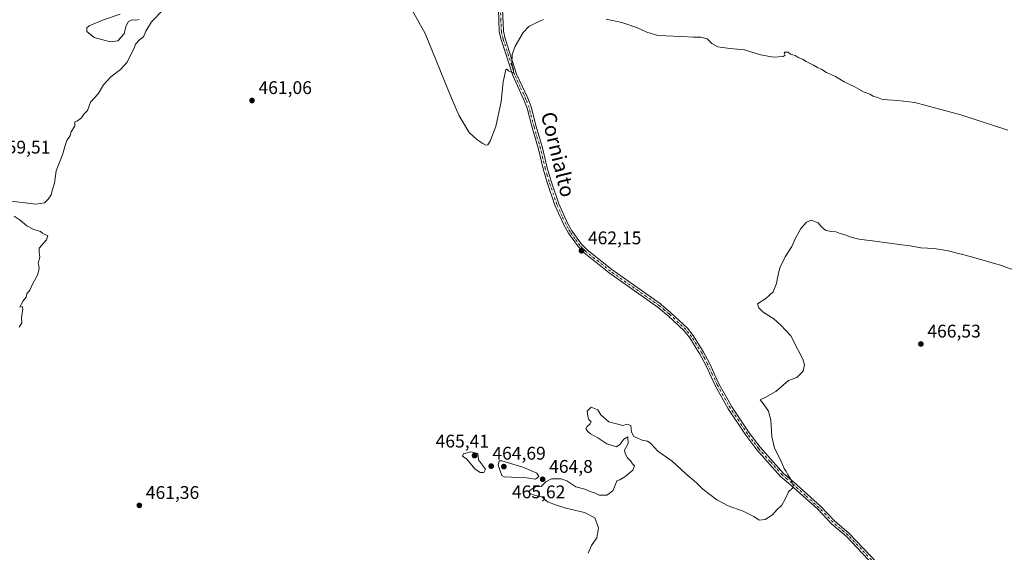
# Model space of a CAD drawing. Units: metres. Extents: x 625334 to 628834, y 4683288 to 4685663.
# Drawn here: x 625603 to 626140, y 4684158 to 4684449 of the extents above; entities that cross this region are included whole.
import ezdxf
from ezdxf.enums import TextEntityAlignment as Align

# ---------------------------------------------------------------- set-up
doc = ezdxf.new("R2010")
doc.units = ezdxf.units.M
doc.header["$MEASUREMENT"] = 0
doc.linetypes.add('DGN Style 4', pattern=[2.6384748266838614, 1.318413404963828, -0.6592067024819142, 0.001648016756204785, -0.6592067024819142])
for name, color, linetype, lineweight in [('Curva de nivel normal', 30, 'Continuous', 0), ('Pista no pavimentada Cxs', 111, 'Continuous', 0), ('Pista no pavimentada eje', 91, 'DGN Style 4', 0), ('Punto de cota en terreno', 7, 'Continuous', 0), ('Rótulo de punto de cota en terreno', 7, 'Continuous', 0), ('Texto cartográfico', 7, 'Continuous', 0)]:
    doc.layers.add(name, color=color, linetype=linetype, lineweight=lineweight)
doc.styles.add('Style-Arial', font='txt')

# ---------------------------------------------------------------- blocks, each defined once
blk = doc.blocks.new('5PATER')
at = {"layer": 'Punto de cota en terreno', "linetype": 'Continuous', "lineweight": 0}
h = blk.add_hatch(color=51, dxfattribs=at)
edge = h.paths.add_edge_path()
edge.add_ellipse((0, 0), major_axis=(-0.1095731443231308, -0.1110710700762829), ratio=0.9994222409660322, start_angle=0, end_angle=360)
blk = doc.blocks.new('*U15')
at = {"layer": 'Pista no pavimentada Cxs', "color": 111, "linetype": 'Continuous', "lineweight": 0}
for points in [[(626068.6001000004, 4684151.360099999, 466.0446999999986), (626053.9401000004, 4684166.770099999, 465.6857000000019), (626045.8400999998, 4684173.8101, 465.5038000000059), (626038.2500999998, 4684181.7301, 465.335500000001), (626023.5100999996, 4684195.0701, 465.047000000006), (626018.0301000001, 4684199.670100001, 464.8521999999939), (626005.1001000004, 4684214.1601, 464.5347000000039), (625999.0401, 4684222.200099999, 464.389599999995), (625989.4700999996, 4684236.530099999, 464.1526000000013), (625982.3901000004, 4684249.220100001, 463.9063000000024), (625977.1601, 4684260.4801, 463.7317999999942), (625974.0100999996, 4684266.470100001, 463.6300999999949), (625968.5401, 4684275.3201, 463.4928999999975), (625965.4801000003, 4684279.090100001, 463.4226999999955), (625956.6101000002, 4684287.4001, 463.2108000000007), (625951.2401000002, 4684292.0001, 463.094299999997), (625924.5100999996, 4684310.8101, 462.7119999999995), (625910.8901000004, 4684321.790100001, 462.3181000000041), (625907.6801000005, 4684325.0101, 462.2436000000016), (625902.2100999998, 4684332.590100001, 462.1227999999974), (625899.7500999998, 4684337.050100001, 462.1456000000035), (625895.9200999998, 4684345.520099999, 461.9858999999997), (625894.9101, 4684347.790100001, 461.9302000000025), (625890.6501000002, 4684360.290100001, 461.6781999999948), (625888.5301000001, 4684367.600099999, 461.5381999999955), (625885.9001000002, 4684378.470100001, 461.3292999999976), (625882.4301000005, 4684390.270099999, 461.0620999999956), (625879.6801000005, 4684400.780099999, 460.8252999999968), (625877.9901000002, 4684405.380100001, 460.6570000000065), (625871.8501000004, 4684418.5801, 460.1782999999996), (625865.5401, 4684438.340100001, 459.511599999998), (625864.5201000003, 4684442.600099999, 459.3558000000049), (625864.0100999996, 4684454.870100001, 458.9815999999992)], [(625866.2600999996, 4684455.0701, 459.008799999996), (625866.7600999996, 4684442.9101, 459.4226999999955), (625867.7100999998, 4684438.940099999, 459.5804000000062), (625873.9501, 4684419.4001, 460.3113000000012), (625880.0601000005, 4684406.2401, 460.8508000000002), (625881.8201000001, 4684401.460100001, 460.9857000000048), (625884.5900999998, 4684390.870100001, 461.2373999999982), (625888.0701000001, 4684379.050100001, 461.4814999999944), (625890.7100999998, 4684368.1801, 461.7241999999969), (625892.7901, 4684360.970100001, 461.859500000006), (625897.0000999998, 4684348.620100001, 462.0675999999949), (625901.7600999996, 4684338.0601, 462.3110000000015), (625904.1201, 4684333.800100001, 462.3424999999989), (625909.4001000002, 4684326.470100001, 462.4363000000012), (625912.4001000002, 4684323.460100001, 462.4830999999977), (625925.8601000002, 4684312.610099999, 463.0286999999954), (625947.5301000001, 4684297.350099999, 463.1266999999935), (625952.4323000005, 4684293.951500001, 463.2636999999959), (625952.8501000004, 4684293.5701, 463.2688000000053), (625958.1101000002, 4684289.0701, 463.3904999999941), (625967.1300999997, 4684280.620100001, 463.5167999999976), (625970.3800999997, 4684276.630100001, 463.5967999999993), (625975.9700999996, 4684267.590100001, 463.7341000000015), (625979.1801000005, 4684261.470100001, 463.829700000002), (625984.3901000004, 4684250.2401, 464.0124999999971), (625989.3601000002, 4684241.3301, 464.2158000000054), (625991.3901000004, 4684237.700099999, 464.3049000000028), (626000.8800999997, 4684223.5001, 464.5023999999976), (626006.8400999998, 4684215.5801, 464.6635999999999), (626019.6001000004, 4684201.290100001, 464.9447999999975), (626024.9901000002, 4684196.7601, 465.1015999999945), (626039.8201000001, 4684183.350099999, 465.4484999999986), (626047.3901000004, 4684175.440099999, 465.5883999999933), (626055.4901000002, 4684168.380100001, 465.7842999999993), (626070.2701000003, 4684152.870100001, 466.1457999999984)]]:
    blk.add_polyline3d(points, dxfattribs=at)

msp = doc.modelspace()

# ---------------------------------------------------------------- linework, layer by layer
at = {"layer": 'Curva de nivel normal', "color": 30, "linetype": 'Continuous', "lineweight": 0, "flags": 128}
for points, elevation in [([(625888.5999999996, 4684449.1601), (625884.2699999996, 4684447.170100001), (625880.5999999996, 4684445.340100001), (625877.5999999996, 4684442.1601), (625873.1399999997, 4684434.7401), (625871.5599999997, 4684430.1501), (625871.3600000005, 4684424.960100001), (625872.2000000002, 4684421.780099999), (625872.1799999997, 4684420.0701), (625871.1900000004, 4684420.440099999), (625869.6299999999, 4684421.220100001), (625868.6600000003, 4684422.110099999), (625868.1500000004, 4684421.7401), (625866.5599999997, 4684415.200099999), (625865.5099999999, 4684404.530099999), (625862.6100000005, 4684390.860099999), (625859.4699999997, 4684382.720100001), (625858.2400000002, 4684380.800100001), (625857.2400000002, 4684380.6801), (625855.4600000001, 4684381.440099999), (625852.2599999999, 4684383.780099999), (625848.1299999999, 4684387.450099999), (625842.5499999998, 4684396.6801), (625838.3899999997, 4684406.2301), (625824.0800000001, 4684441.530099999), (625806.5499999998, 4684473.1501)], 460), ([(625681.0999999996, 4684454.520099999), (625674.75, 4684448.0101), (625671.5599999997, 4684442.8201), (625670.3799999999, 4684439.850099999), (625668.2400000002, 4684438.200099999), (625666.0099999999, 4684435.700099999), (625665.2800000003, 4684433.530099999), (625663.8099999997, 4684430.860099999), (625661.4699999997, 4684425.960100001), (625657.8600000005, 4684421.9901), (625652.6299999999, 4684417.9801), (625648.6299999999, 4684413.5001), (625645.6399999997, 4684408.700099999), (625641.3899999997, 4684404.1601), (625639.8899999997, 4684399.610099999), (625637.7199999997, 4684397.530099999), (625636.4600000001, 4684395.530099999), (625634.3899999997, 4684393.860099999), (625632.8799999999, 4684393.4301), (625632.9900000002, 4684391.100099999), (625630.9000000004, 4684387.860099999), (625630.2199999997, 4684385.530099999), (625628.5199999996, 4684383.200099999), (625627.4000000004, 4684379.860099999), (625626.3300000001, 4684375.860099999), (625622.7000000002, 4684366.540100001), (625621.8200000003, 4684359.870100001), (625620.4600000001, 4684355.870100001), (625619.9299999997, 4684353.460100001), (625618.3099999997, 4684351.100099999), (625616.3099999997, 4684349.110099999), (625611.5300000003, 4684348.4301), (625596.9600000001, 4684350.190099999)], 460), ([(625657.6299999999, 4684452.090100001), (625648.5, 4684449.100099999), (625640.7599999999, 4684445.710100001), (625639.5099999999, 4684444.700099999), (625639.3600000005, 4684442.6501), (625643.4100000003, 4684439.360099999), (625648.1600000003, 4684438.210100001), (625652.2999999998, 4684437.050100001), (625656.3399999999, 4684437.620100001), (625659.7699999996, 4684441.420100001), (625660.6699999999, 4684445.350099999), (625662.2599999999, 4684448.090100001), (625664.1200000001, 4684449.020099999), (625666.2599999999, 4684448.840100001), (625668.0300000003, 4684449.170100001)], 460), ([(626141.9900000002, 4684388.870100001), (626116.4100000003, 4684397.100099999), (626098.0599999997, 4684402.020099999), (626091.2199999997, 4684403.840100001), (626082.0300000003, 4684404.9901), (626073.6200000001, 4684405.5701), (626070.9400000004, 4684406.550100001), (626068.5, 4684407.440099999), (626066.7699999996, 4684408.4901), (626063.6500000004, 4684409.640100001), (626060.6299999999, 4684411.140100001), (626058.1900000004, 4684412.690099999), (626052.7400000002, 4684415.220100001), (626047.9199999999, 4684418.050100001), (626043.0199999996, 4684420.3201), (626040.5599999997, 4684421.9801), (626038.0700000003, 4684423.020099999), (626036.0199999996, 4684424.300100001), (626031.9800000006, 4684426.270099999), (626029.8799999999, 4684427.540100001), (626027.5300000003, 4684428.4801), (626025.9800000006, 4684429.600099999), (626023.4199999999, 4684430.370100001), (626022.0800000001, 4684431.4101), (626020.3300000001, 4684431.460100001), (626019.9400000004, 4684430.840100001), (626020.5499999998, 4684429.700099999), (626019.3499999996, 4684429.040100001), (626014.0999999996, 4684428.6801), (626006.9699999997, 4684429.9801), (625998.3399999999, 4684432.700099999), (625990.3600000005, 4684433.390100001), (625983.8200000003, 4684434.360099999), (625980.5700000003, 4684436.0801), (625978.0300000003, 4684438.620100001), (625974.4900000002, 4684439.640100001), (625970.3200000003, 4684439.530099999), (625964, 4684439.920100001), (625951.0599999997, 4684440.420100001), (625945.0800000001, 4684442.350099999), (625940.0099999999, 4684444.610099999), (625931.3499999996, 4684447.610099999), (625922.8799999999, 4684449.470100001)], 460), ([(625599.7300000006, 4684341.7301), (625602.9900000002, 4684339.550100001), (625606.7800000003, 4684336.4801), (625610.4800000006, 4684334.520099999), (625614.0800000001, 4684333.4801), (625615.2800000003, 4684332.470100001), (625616.5, 4684331.800100001), (625618.1600000003, 4684331.2401), (625617.3600000005, 4684328.870100001), (625613.5, 4684324.4001), (625613.4000000004, 4684322.290100001), (625613.8300000001, 4684319.4001), (625612.8200000003, 4684316.050100001), (625613.2300000006, 4684314.590100001), (625613.4000000004, 4684313.050100001), (625612.4600000001, 4684309.540100001), (625610.1699999999, 4684305.420100001), (625608.2599999999, 4684301.4101), (625606.7300000006, 4684299.4301), (625606.3099999997, 4684297.550100001), (625604.6399999997, 4684295.550100001), (625603.6399999997, 4684293.550100001), (625602.8899999997, 4684292.100099999), (625604.0800000001, 4684292.5101), (625604.5700000003, 4684291.1801), (625603.79, 4684286.3201), (625603.9800000006, 4684283.550100001), (625602.6100000005, 4684281.140100001)], 460), ([(626162, 4684306.040100001), (626138.5199999996, 4684314.9001), (626122.2100000001, 4684319.5101), (626109.4199999999, 4684322.840100001), (626101.8799999999, 4684324.100099999), (626094.6299999999, 4684324.550100001), (626088.79, 4684325.600099999), (626082.6299999999, 4684326.2401), (626070.8399999999, 4684327.9101), (626060.79, 4684329.1801), (626055.8399999999, 4684330.470100001), (626053.75, 4684331.4801), (626050.5800000001, 4684332.300100001), (626048.1900000004, 4684333.2601), (626045.75, 4684333.370100001), (626042.75, 4684334.040100001), (626040.4400000004, 4684335.7301), (626038.4600000001, 4684338.190099999), (626034.7199999997, 4684339.670100001), (626032.0800000001, 4684338.5601), (626029.1500000004, 4684335.100099999), (626026.0899999999, 4684329.870100001), (626024.1699999999, 4684325.210100001), (626020.54, 4684319.540100001), (626017.6500000004, 4684313.540100001), (626016.2599999999, 4684308.210100001), (626015.8700000001, 4684304.9901), (626013.9199999999, 4684300.550100001), (626009.8799999999, 4684296.9001), (626005.4500000002, 4684293.840100001), (626006.0899999999, 4684291.8101), (626008.54, 4684289.280099999), (626014.2599999999, 4684285.7401), (626018.1100000005, 4684282.2601), (626023.5199999996, 4684276.4801), (626027.7199999997, 4684268.3201), (626030.2000000002, 4684263.670100001), (626031.0700000003, 4684260.550100001), (626030.3099999997, 4684257.050100001), (626026.8499999996, 4684253.670100001), (626022.25, 4684252.030099999), (626015.4800000006, 4684246.030099999), (626009.6200000001, 4684242.790100001), (626006.9299999997, 4684241.440099999), (626008.4699999997, 4684239.470100001), (626011.3499999996, 4684235.300100001), (626012.7100000001, 4684230.270099999), (626013.2199999997, 4684221.4301), (626014.7699999996, 4684215.0801), (626018.0899999999, 4684208.4001), (626019.9699999997, 4684203.950099999), (626021.0599999997, 4684202.370100001), (626021.79, 4684200.770099999), (626023.3499999996, 4684198.3301), (626024.9199999999, 4684195.050100001), (626024.7199999997, 4684193.390100001), (626022.2400000002, 4684191.2301), (626020.6600000003, 4684187.5601), (626018.6200000001, 4684183.890100001), (626016, 4684181.390100001), (626013.6600000003, 4684178.5601), (626009.5499999998, 4684176.020099999), (626006.3700000001, 4684175.7501), (626003.3899999997, 4684177.700099999), (625997.5800000001, 4684180.640100001), (625989.4100000003, 4684183.640100001), (625983.2800000003, 4684186.9001), (625975.6699999999, 4684192.590100001), (625972.0899999999, 4684196.110099999), (625966.2100000001, 4684201.300100001), (625958.8499999996, 4684208.050100001), (625951.04, 4684213.340100001), (625947.2599999999, 4684217.5601), (625945.3099999997, 4684218.860099999), (625942.4900000002, 4684219.350099999), (625940.1799999997, 4684220.610099999), (625937.9500000002, 4684221.450099999), (625936.6799999997, 4684223.890100001), (625936.2599999999, 4684227.360099999), (625934.2400000002, 4684228.2401), (625931.9699999997, 4684227.380100001), (625924.2699999996, 4684229.4801), (625919.9600000001, 4684233.2401), (625918.2000000002, 4684235.920100001), (625914.6500000004, 4684237.390100001), (625912.5499999998, 4684235.280099999), (625912.9199999999, 4684232.540100001), (625913.4100000003, 4684230.690099999), (625914.6900000004, 4684229.440099999), (625914.0199999996, 4684228.3201), (625912.4699999997, 4684226.9101), (625911.6600000003, 4684225.700099999), (625912.8600000005, 4684224.1601), (625914.2400000002, 4684222.8201), (625918.3399999999, 4684220.780099999), (625923.1399999997, 4684217.380100001), (625928.4000000004, 4684215.720100001), (625930.2699999996, 4684216.9801), (625932.4100000003, 4684219.920100001), (625934.7000000002, 4684221.220100001), (625934.9000000004, 4684217.700099999), (625932.8799999999, 4684214.0601), (625933.25, 4684212.2401), (625934.5, 4684209.800100001), (625936.3200000003, 4684207.960100001), (625937.2599999999, 4684206.5101), (625938.25, 4684205.360099999), (625937.3099999997, 4684203.090100001), (625932.9400000004, 4684199.340100001), (625930.2699999996, 4684197.7601), (625928.5999999996, 4684197.2301), (625928.0099999999, 4684195.2301), (625926.4500000002, 4684191.780099999), (625923.2300000006, 4684189.390100001), (625918.9800000006, 4684189.370100001), (625916.8600000005, 4684190.420100001), (625914.1200000001, 4684191.4101), (625911.1100000005, 4684192.690099999), (625906.2300000006, 4684194.020099999), (625901.3700000001, 4684197.280099999), (625898.2300000006, 4684198.360099999), (625893.04, 4684198.370100001), (625889.9800000006, 4684196.6601), (625887.3499999996, 4684194.0701), (625884.2699999996, 4684193.9101), (625881.4000000004, 4684192.0701), (625880.7699999996, 4684191.290100001), (625881.2699999996, 4684190.340100001), (625884.3399999999, 4684189.120100001), (625887.7599999999, 4684188.520099999), (625890.8899999997, 4684185.6601), (625895.7400000002, 4684183.9301), (625900.8399999999, 4684182.210100001), (625911.0199999996, 4684179.870100001), (625916.5700000003, 4684176.940099999), (625918.6600000003, 4684171.5601), (625917.7599999999, 4684165.9901), (625914.7599999999, 4684161.950099999), (625912.9699999997, 4684157.6601)], 465), ([(625848.9900000002, 4684213.030099999), (625844.9699999997, 4684211.9901), (625844.5199999996, 4684210.720100001), (625846.8300000001, 4684209.020099999), (625851.1200000001, 4684203.840100001), (625854.0999999996, 4684201.700099999), (625856.0999999996, 4684201.8301), (625856.9400000004, 4684203.550100001), (625855.4100000003, 4684205.7301), (625853.2000000002, 4684208.610099999), (625852.7999999998, 4684212.0801), (625848.9900000002, 4684213.030099999)], 465), ([(625865.9600000001, 4684208.190099999), (625864.3799999999, 4684208.1601), (625863.8300000001, 4684205.8301), (625865.9299999997, 4684200.210100001), (625867.25, 4684199.4301), (625879.3200000003, 4684198.940099999), (625884.1900000004, 4684198.1601), (625886.1100000005, 4684199.5601), (625885.0599999997, 4684201.340100001), (625877.3799999999, 4684204.670100001), (625865.9600000001, 4684208.190099999)], 465)]:
    msp.add_lwpolyline(points, dxfattribs=dict(at, elevation=elevation))
at = {"layer": 'Pista no pavimentada Cxs', "color": 111, "linetype": 'Continuous', "lineweight": 0}
for points in [[(626068.6001000004, 4684151.360099999, 466.0446999999986), (626053.9401000004, 4684166.770099999, 465.6857000000019), (626045.8400999998, 4684173.8101, 465.5038000000059), (626038.2500999998, 4684181.7301, 465.335500000001), (626023.5100999996, 4684195.0701, 465.047000000006), (626018.0301000001, 4684199.670100001, 464.8521999999939), (626005.1001000004, 4684214.1601, 464.5347000000039), (625999.0401, 4684222.200099999, 464.389599999995), (625989.4700999996, 4684236.530099999, 464.1526000000013), (625982.3901000004, 4684249.220100001, 463.9063000000024), (625977.1601, 4684260.4801, 463.7317999999942), (625974.0100999996, 4684266.470100001, 463.6300999999949), (625968.5401, 4684275.3201, 463.4928999999975), (625965.4801000003, 4684279.090100001, 463.4226999999955), (625956.6101000002, 4684287.4001, 463.2108000000007), (625951.2401000002, 4684292.0001, 463.094299999997), (625924.5100999996, 4684310.8101, 462.7119999999995), (625910.8901000004, 4684321.790100001, 462.3181000000041), (625907.6801000005, 4684325.0101, 462.2436000000016), (625902.2100999998, 4684332.590100001, 462.1227999999974), (625899.7500999998, 4684337.050100001, 462.1456000000035), (625895.9200999998, 4684345.520099999, 461.9858999999997), (625894.9101, 4684347.790100001, 461.9302000000025), (625890.6501000002, 4684360.290100001, 461.6781999999948), (625888.5301000001, 4684367.600099999, 461.5381999999955), (625885.9001000002, 4684378.470100001, 461.3292999999976), (625882.4301000005, 4684390.270099999, 461.0620999999956), (625879.6801000005, 4684400.780099999, 460.8252999999968), (625877.9901000002, 4684405.380100001, 460.6570000000065), (625871.8501000004, 4684418.5801, 460.1782999999996), (625865.5401, 4684438.340100001, 459.511599999998), (625864.5201000003, 4684442.600099999, 459.3558000000049), (625864.0100999996, 4684454.870100001, 458.9815999999992)], [(625866.2600999996, 4684455.0701, 459.008799999996), (625866.7600999996, 4684442.9101, 459.4226999999955), (625867.7100999998, 4684438.940099999, 459.5804000000062), (625873.9501, 4684419.4001, 460.3113000000012), (625880.0601000005, 4684406.2401, 460.8508000000002), (625881.8201000001, 4684401.460100001, 460.9857000000048), (625884.5900999998, 4684390.870100001, 461.2373999999982), (625888.0701000001, 4684379.050100001, 461.4814999999944), (625890.7100999998, 4684368.1801, 461.7241999999969), (625892.7901, 4684360.970100001, 461.859500000006), (625897.0000999998, 4684348.620100001, 462.0675999999949), (625901.7600999996, 4684338.0601, 462.3110000000015), (625904.1201, 4684333.800100001, 462.3424999999989), (625909.4001000002, 4684326.470100001, 462.4363000000012), (625912.4001000002, 4684323.460100001, 462.4830999999977), (625925.8601000002, 4684312.610099999, 463.0286999999954), (625947.5301000001, 4684297.350099999, 463.1266999999935), (625952.4323000005, 4684293.951500001, 463.2636999999959), (625952.8501000004, 4684293.5701, 463.2688000000053), (625958.1101000002, 4684289.0701, 463.3904999999941), (625967.1300999997, 4684280.620100001, 463.5167999999976), (625970.3800999997, 4684276.630100001, 463.5967999999993), (625975.9700999996, 4684267.590100001, 463.7341000000015), (625979.1801000005, 4684261.470100001, 463.829700000002), (625984.3901000004, 4684250.2401, 464.0124999999971), (625989.3601000002, 4684241.3301, 464.2158000000054), (625991.3901000004, 4684237.700099999, 464.3049000000028), (626000.8800999997, 4684223.5001, 464.5023999999976), (626006.8400999998, 4684215.5801, 464.6635999999999), (626019.6001000004, 4684201.290100001, 464.9447999999975), (626024.9901000002, 4684196.7601, 465.1015999999945), (626039.8201000001, 4684183.350099999, 465.4484999999986), (626047.3901000004, 4684175.440099999, 465.5883999999933), (626055.4901000002, 4684168.380100001, 465.7842999999993), (626070.2701000003, 4684152.870100001, 466.1457999999984)]]:
    msp.add_polyline3d(points, dxfattribs=at)
at = {"layer": 'Pista no pavimentada eje', "color": 91, "linetype": 'DGN Style 4', "lineweight": 0}
msp.add_polyline3d([(626069.4351000005, 4684152.1151, 466.0911000000052), (626062.1051000003, 4684159.8201, 465.905700000003), (626054.7150999998, 4684167.575099999, 465.728099999993), (626050.6651, 4684171.1051, 465.6410000000033), (626046.6151000002, 4684174.6251, 465.542300000001), (626042.8201000001, 4684178.585100001, 465.459799999997), (626039.0351, 4684182.540100001, 465.3840000000055), (626031.6201, 4684189.245100001, 465.2520999999979), (626024.2500999998, 4684195.915100001, 465.0708000000013), (626021.5551000005, 4684198.1801, 464.9738000000071), (626018.8151000004, 4684200.4801, 464.895399999994), (626012.3501000004, 4684207.725099999, 464.7225000000035), (626005.9700999996, 4684214.870100001, 464.5954000000056), (626002.9401000004, 4684218.890100001, 464.498900000006), (625999.9600999998, 4684222.850099999, 464.4471000000049), (625995.2150999998, 4684229.950099999, 464.3227999999945), (625990.4301000005, 4684237.1151, 464.226800000004), (625989.4151, 4684238.9301, 464.184699999998), (625983.3901000004, 4684249.7301, 463.9600999999967), (625980.7751000002, 4684255.360099999, 463.8769999999931), (625978.1700999998, 4684260.975099999, 463.7814000000071), (625976.5950999996, 4684263.970100001, 463.7391000000061), (625974.9901000002, 4684267.030099999, 463.6817000000011), (625969.4600999998, 4684275.975099999, 463.5445999999939), (625967.9301000005, 4684277.860099999, 463.497000000003), (625966.3051000005, 4684279.8551, 463.4685000000027), (625957.3601000002, 4684288.235099999, 463.2888999999996), (625954.7301000003, 4684290.485099999, 463.2559000000037), (625951.9874999998, 4684292.8375, 463.1612000000023), (625949.3850999996, 4684294.675100001, 463.1350999999996), (625936.0201000003, 4684304.0801, 462.8487000000023), (625925.1851000005, 4684311.710100001, 462.8616999999941), (625911.6451000003, 4684322.6251, 462.383600000001), (625908.5401, 4684325.7401, 462.3344999999972), (625905.8051000005, 4684329.530099999, 462.3087999999989), (625903.1651, 4684333.1951, 462.2256000000052), (625901.9351000005, 4684335.425100001, 462.2266999999993), (625900.7550999997, 4684337.5551, 462.2289000000019), (625898.8400999998, 4684341.790100001, 462.1362999999984), (625896.4600999998, 4684347.0701, 462.0176000000066), (625895.9550999999, 4684348.2051, 461.9961000000039), (625891.7200999996, 4684360.630100001, 461.7695999999996), (625890.6601, 4684364.2851, 461.7152999999962), (625889.6201, 4684367.890100001, 461.6310999999987), (625888.3051000005, 4684373.325099999, 461.4983999999968), (625886.9851000002, 4684378.7601, 461.4018999999971), (625883.5100999996, 4684390.5701, 461.1478999999963), (625880.7500999998, 4684401.120100001, 460.9035000000004), (625879.0251000002, 4684405.8101, 460.7522000000026), (625875.9700999996, 4684412.390100001, 460.5185999999958), (625872.9001000002, 4684418.9901, 460.2284999999974), (625866.6250999998, 4684438.640100001, 459.5433000000049), (625865.6401000004, 4684442.755100001, 459.3892999999953), (625865.3850999996, 4684448.890100001, 459.1981999999989), (625865.1350999996, 4684454.970100001, 458.9955000000046)], dxfattribs=at)

# ---------------------------------------------------------------- block references
at = {"layer": 'Pista no pavimentada Cxs', "color": 111, "linetype": 'Continuous', "lineweight": 0}
msp.add_blockref('*U15', (0, 0), dxfattribs=at)
at = {"layer": 'Punto de cota en terreno', "color": 7, "linetype": 'Continuous', "lineweight": 0, "xscale": 10, "yscale": 10, "zscale": 10}
for p in [(625729.5899999999, 4684405.01, 461.0599999999977), (625909.3499999996, 4684322.92, 462.1499999999942), (626094.5700000003, 4684271.980000001, 466.5299999999989), (625851, 4684211, 465.4100000000035), (625860.0899999999, 4684205.26, 464.6900000000023), (625867, 4684205, 465.6199999999953), (625888.1799999997, 4684198.060000001, 464.8000000000029), (625668.0999999996, 4684183.810000001, 461.3600000000006)]:
    msp.add_blockref('5PATER', p, dxfattribs=at)

# ---------------------------------------------------------------- texts
at = {"layer": 'Rótulo de punto de cota en terreno', "color": 7, "linetype": 'Continuous', "lineweight": 0, "style": 'Style-Arial'}
for s, p in [('461,06', (625733.1178000001, 4684408.537799999)), ('459,51', (625590.4078000003, 4684376.0078)), ('462,15', (625912.8777999999, 4684326.447799999)), ('466,53', (626098.0977999996, 4684275.5078)), ('465,41', (625829.7665999997, 4684215.409700001)), ('464,69', (625860.7372000003, 4684208.787799999)), ('464,8', (625891.7078, 4684201.5878)), ('461,36', (625671.6277999999, 4684187.3378)), ('465,62', (625871.4096999997, 4684187.697100001))]:
    msp.add_text(s, height=7.000000000000002, dxfattribs=at).set_placement(p)
at = {"layer": 'Texto cartográfico', "color": 7, "linetype": 'Continuous', "lineweight": 0, "style": 'Style-Arial'}
msp.add_text('Cornialto', height=8, rotation=283.6499419048229, dxfattribs=at).set_placement((625896.6462927466, 4684375.528964572), align=Align.MIDDLE_CENTER)

doc.saveas('drawing.dxf')
